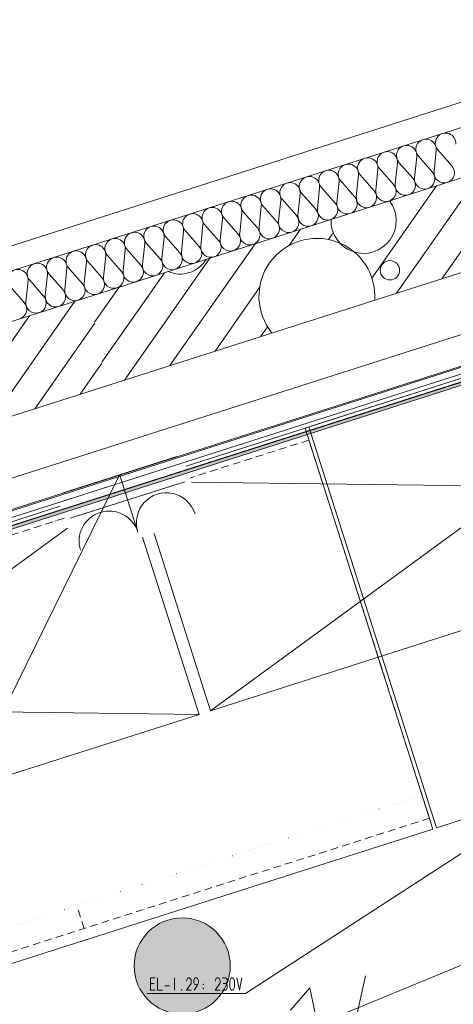
# Model space of a CAD drawing. Units: millimetres. Extents: x 0 to 84150, y 0 to 59010.
# Drawn here: x 40303 to 43189, y 39305 to 45855 of the extents above; entities that cross this region are included whole.
import ezdxf

# ---------------------------------------------------------------- set-up
doc = ezdxf.new("R2010")
doc.units = ezdxf.units.MM
for name, pattern in [('AUSGEZOGEN', [0, 0]), ('GESTRICHELT', [80, 50, -30]), ('PUNKTIERT', [30, 0, -30])]:
    doc.linetypes.add(name, pattern=pattern)
doc.layers.get('0').update_dxf_attribs({"linetype": 'CONTINUOUS'})
for name, color, linetype, lineweight in [('1', 18, 'AUSGEZOGEN', 15), ('2', 1, 'AUSGEZOGEN', 15), ('3', 5, 'AUSGEZOGEN', 15), ('4', 176, 'AUSGEZOGEN', 15), ('5', 171, 'AUSGEZOGEN', 15), ('6', 252, 'AUSGEZOGEN', 15)]:
    doc.layers.add(name, color=color, linetype=linetype, lineweight=lineweight)
doc.layers.add('70', color=18, linetype='AUSGEZOGEN')
doc.styles.get("Standard").update_dxf_attribs({"font": 'TXT.SHX'})

# ---------------------------------------------------------------- blocks, each defined once
blk = doc.blocks.new('_SWS_COLOR_BLOCK_10')
at = {"layer": '1', "color": 169}
for points in [[(41704.8, 39560.2), (41196.7, 39819), (41224.8, 39837.2)], [(41704.8, 39560.2), (41224.8, 39837.2), (41254.7, 39852.5)], [(41704.8, 39560.2), (41254.7, 39852.5), (41286, 39864.5)], [(41704.8, 39560.2), (41286, 39864.5), (41318.3, 39873.2)], [(41704.8, 39560.2), (41318.3, 39873.2), (41351.3, 39878.3)], [(41704.8, 39560.2), (41351.3, 39878.3), (41384.8, 39880.2)], [(41704.8, 39560.2), (41384.8, 39880.2), (41418.3, 39878.3)], [(41704.8, 39560.2), (41418.3, 39878.3), (41451.3, 39873.2)], [(41704.8, 39560.2), (41451.3, 39873.2), (41483.7, 39864.5)], [(41704.8, 39560.2), (41483.7, 39864.5), (41515, 39852.5)], [(41704.8, 39560.2), (41515, 39852.5), (41544.8, 39837.2)], [(41704.8, 39560.2), (41544.8, 39837.2), (41572.8, 39819)], [(41704.8, 39560.2), (41126, 39748.2), (41147, 39774.2)], [(41704.8, 39560.2), (41147, 39774.2), (41170.7, 39797.8)], [(41704.8, 39560.2), (41170.7, 39797.8), (41196.7, 39819)], [(41704.8, 39560.2), (41572.8, 39819), (41599, 39797.8)], [(41704.8, 39560.2), (41599, 39797.8), (41622.7, 39774.2)], [(41704.8, 39560.2), (41622.7, 39774.2), (41643.7, 39748.2)], [(41704.8, 39560.2), (41080.5, 39659), (41092.5, 39690.3)], [(41704.8, 39560.2), (41092.5, 39690.3), (41107.7, 39720.2)], [(41704.8, 39560.2), (41107.7, 39720.2), (41126, 39748.2)], [(41704.8, 39560.2), (41643.7, 39748.2), (41662, 39720.2)], [(41704.8, 39560.2), (41662, 39720.2), (41677.2, 39690.3)], [(41704.8, 39560.2), (41677.2, 39690.3), (41689.2, 39659)], [(41704.8, 39560.2), (41066.5, 39593.5), (41071.8, 39626.7)], [(41704.8, 39560.2), (41071.8, 39626.7), (41080.5, 39659)], [(41704.8, 39560.2), (41689.2, 39659), (41697.8, 39626.7)], [(41704.8, 39560.2), (41697.8, 39626.7), (41703, 39593.5)], [(41704.8, 39560.2), (41064.8, 39560.2), (41066.5, 39593.5)], [(41704.8, 39560.2), (41066.5, 39526.7), (41064.8, 39560.2)], [(41704.8, 39560.2), (41071.8, 39493.5), (41066.5, 39526.7)], [(41704.8, 39560.2), (41080.5, 39461.2), (41071.8, 39493.5)], [(41704.8, 39560.2), (41092.5, 39430), (41080.5, 39461.2)], [(41704.8, 39560.2), (41107.7, 39400.2), (41092.5, 39430)], [(41704.8, 39560.2), (41126, 39372), (41107.7, 39400.2)], [(41704.8, 39560.2), (41147, 39346), (41126, 39372)], [(41704.8, 39560.2), (41170.7, 39322.3), (41147, 39346)], [(41704.8, 39560.2), (41196.7, 39301.2), (41170.7, 39322.3)], [(41704.8, 39560.2), (41224.8, 39283), (41196.7, 39301.2)], [(41704.8, 39560.2), (41254.7, 39267.7), (41224.8, 39283)], [(41704.8, 39560.2), (41286, 39255.7), (41254.7, 39267.7)], [(41704.8, 39560.2), (41318.3, 39247), (41286, 39255.7)], [(41704.8, 39560.2), (41351.3, 39241.8), (41318.3, 39247)], [(41704.8, 39560.2), (41384.8, 39240.2), (41351.3, 39241.8)], [(41704.8, 39560.2), (41418.3, 39241.8), (41384.8, 39240.2)], [(41704.8, 39560.2), (41451.3, 39247), (41418.3, 39241.8)], [(41704.8, 39560.2), (41483.7, 39255.7), (41451.3, 39247)], [(41704.8, 39560.2), (41515, 39267.7), (41483.7, 39255.7)], [(41704.8, 39560.2), (41544.8, 39283), (41515, 39267.7)], [(41704.8, 39560.2), (41572.8, 39301.2), (41544.8, 39283)], [(41704.8, 39560.2), (41599, 39322.3), (41572.8, 39301.2)], [(41704.8, 39560.2), (41622.7, 39346), (41599, 39322.3)], [(41704.8, 39560.2), (41643.7, 39372), (41622.7, 39346)], [(41704.8, 39560.2), (41662, 39400.2), (41643.7, 39372)], [(41704.8, 39560.2), (41677.2, 39430), (41662, 39400.2)], [(41704.8, 39560.2), (41689.2, 39461.2), (41677.2, 39430)], [(41704.8, 39560.2), (41697.8, 39493.5), (41689.2, 39461.2)], [(41704.8, 39560.2), (41703, 39526.7), (41697.8, 39493.5)]]:
    blk.add_solid(points, dxfattribs=at)
blk.add_attdef('', (0, 0), '', height=1)
blk = doc.blocks.new('_SWS_COLOR_BLOCK_31')
at = {"layer": '70', "color": 171}
for points in [[(45710, 44232.7), (36332, 41214.2), (36326, 41233.2)], [(45710, 44232.7), (45697, 44207.5), (36332, 41214.2)]]:
    blk.add_solid(points, dxfattribs=at)
blk.add_attdef('', (0, 0), '', height=1)

msp = doc.modelspace()

# ---------------------------------------------------------------- linework, layer by layer
at = {"layer": '1', "linetype": 'AUSGEZOGEN'}
for p, q in [((35643.2, 42378.23), (56093.65, 48900.55)), ((56295, 48334.98), (35814.85, 41803.18)), ((46800.28, 41029.98), (41827.55, 38983.67))]:
    msp.add_line(p, q, dxfattribs=at)
at = {"layer": '2', "linetype": 'AUSGEZOGEN'}
for p, q in [((40967.15, 42827.57), (38595.28, 38005.77)), ((41401.72, 42781.55), (40639.6, 42538.28)), ((41088.75, 42446.5), (40968.35, 42823.75)), ((41344.55, 42763.3), (40696.75, 42556.5)), ((46386.75, 42350.55), (41805.05, 39376.02)), ((41173, 39480.02), (41205, 39480.02)), ((41173, 39400.02), (41173, 39480.02)), ((41173, 39443.75), (41198.6, 39443.75)), ((41221, 39480.02), (41221, 39400.02)), ((41333.21, 39480.02), (41333.21, 39400.02)), ((41414.71, 39468.29), (41413, 39459.75)), ((41413, 39400.02), (41443.29, 39443.75)), ((41419.4, 39475.75), (41414.71, 39468.29)), ((41425.8, 39480.02), (41419.4, 39475.75)), ((41432.2, 39480.02), (41425.8, 39480.02)), ((41438.6, 39475.75), (41432.2, 39480.02)), ((41443.29, 39468.29), (41438.6, 39475.75)), ((41445, 39459.75), (41443.29, 39468.29)), ((41445, 39452.29), (41443.29, 39443.75)), ((41445, 39459.75), (41445, 39452.29)), ((41462.71, 39468.29), (41461, 39464.02)), ((41461, 39464.02), (41461, 39452.29)), ((41461, 39452.29), (41462.71, 39448.02)), ((41467.4, 39475.75), (41462.71, 39468.29)), ((41462.71, 39448.02), (41467.4, 39440.02)), ((41464.41, 39400.02), (41488.31, 39436.29)), ((41473.8, 39480.02), (41467.4, 39475.75)), ((41467.4, 39440.02), (41473.8, 39436.29)), ((41473.8, 39480.02), (41480.2, 39480.02)), ((41473.8, 39436.29), (41488.31, 39436.29)), ((41480.2, 39480.02), (41486.6, 39475.75)), ((41486.6, 39475.75), (41491.29, 39468.29)), ((41491.29, 39443.75), (41488.31, 39436.29)), ((41491.29, 39468.29), (41493, 39464.02)), ((41493, 39452.29), (41491.29, 39443.75)), ((41493, 39464.02), (41493, 39452.29)), ((41523.51, 39440.02), (41523.51, 39436.29)), ((41526.49, 39440.02), (41523.51, 39440.02)), ((41523.51, 39436.29), (41526.49, 39436.29)), ((41526.49, 39440.02), (41526.49, 39436.29)), ((41606.71, 39468.29), (41605, 39459.75)), ((41605, 39400.02), (41635.29, 39443.75)), ((41611.4, 39475.75), (41606.71, 39468.29)), ((41617.8, 39480.02), (41611.4, 39475.75)), ((41624.2, 39480.02), (41617.8, 39480.02)), ((41630.6, 39475.75), (41624.2, 39480.02)), ((41635.29, 39468.29), (41630.6, 39475.75)), ((41637, 39459.75), (41635.29, 39468.29)), ((41637, 39452.29), (41635.29, 39443.75)), ((41637, 39459.75), (41637, 39452.29)), ((41653, 39480.02), (41672.2, 39480.02)), ((41657.69, 39443.75), (41672.2, 39443.75)), ((41678.6, 39475.75), (41672.2, 39480.02)), ((41672.2, 39443.75), (41678.6, 39448.02)), ((41678.6, 39440.02), (41672.2, 39443.75)), ((41683.29, 39472.02), (41678.6, 39475.75)), ((41678.6, 39448.02), (41683.29, 39452.29)), ((41683.29, 39432.02), (41678.6, 39440.02)), ((41685, 39468.29), (41683.29, 39472.02)), ((41683.29, 39452.29), (41685, 39456.02)), ((41685, 39427.75), (41683.29, 39432.02)), ((41685, 39456.02), (41685, 39468.29)), ((41701, 39456.02), (41703.13, 39468.29)), ((41701, 39424.02), (41701, 39456.02)), ((41703.13, 39468.29), (41707.4, 39475.75)), ((41707.4, 39475.75), (41713.8, 39480.02)), ((41713.8, 39480.02), (41720.2, 39480.02)), ((41720.2, 39480.02), (41726.6, 39475.75)), ((41726.6, 39475.75), (41731.29, 39468.29)), ((41731.29, 39468.29), (41733, 39456.02)), ((41733, 39456.02), (41733, 39424.02)), ((41765.21, 39400.02), (41749, 39480.02)), ((41781, 39480.02), (41765.21, 39400.02)), ((41149, 39376.02), (41805.05, 39376.02)), ((41205, 39400.02), (41173, 39400.02)), ((41221, 39400.02), (41253, 39400.02)), ((41269, 39427.75), (41301, 39427.75)), ((41379.51, 39404.29), (41379.51, 39400.02)), ((41379.51, 39404.29), (41382.49, 39404.29)), ((41382.49, 39400.02), (41379.51, 39400.02)), ((41382.49, 39404.29), (41382.49, 39400.02)), ((41413, 39400.02), (41445, 39400.02)), ((41523.51, 39411.75), (41526.49, 39411.75)), ((41523.51, 39411.75), (41523.51, 39408.02)), ((41523.51, 39408.02), (41526.49, 39408.02)), ((41526.49, 39408.02), (41526.49, 39411.75)), ((41605, 39400.02), (41637, 39400.02)), ((41653, 39400.02), (41672.2, 39400.02)), ((41672.2, 39400.02), (41678.6, 39404.29)), ((41678.6, 39404.29), (41683.29, 39411.75)), ((41683.29, 39411.75), (41685, 39416.02)), ((41685, 39416.02), (41685, 39427.75)), ((41703.13, 39411.75), (41701, 39424.02)), ((41707.4, 39404.29), (41703.13, 39411.75)), ((41713.8, 39400.02), (41707.4, 39404.29)), ((41720.2, 39400.02), (41713.8, 39400.02)), ((41726.6, 39404.29), (41720.2, 39400.02)), ((41731.29, 39411.75), (41726.6, 39404.29)), ((41733, 39424.02), (41731.29, 39411.75))]:
    msp.add_line(p, q, dxfattribs=at)
for centre, radius, start, end in [((41279.27, 42507.35), 200.04, 17.694042, 197.709042), ((40898.25, 42385.7), 199.97, 17.701009, 197.701009)]:
    msp.add_arc(centre, radius, start, end, dxfattribs=at)
at = {"layer": '3', "linetype": 'AUSGEZOGEN'}
for p, q in [((37308.75, 43413.28), (55932.55, 49352.97)), ((55986.35, 49202.22), (37354.72, 43259.98)), ((45709.95, 44232.62), (36325.93, 41233.15)), ((36332, 41214.1), (45697.05, 44207.5)), ((42604.84, 39493.73), (42534.77, 39173.49)), ((42106.34, 39265.09), (42234.42, 39414.99)), ((42317.59, 39023.74), (42234.42, 39414.99))]:
    msp.add_line(p, q, dxfattribs=at)
for centre, radius, start, end in [((66302.48, -5994.3), 45840, 76.877484, 139.396484), ((41384.8, 39560.1), 320, 0, 180), ((41384.8, 39560.1), 320, 180, 360)]:
    msp.add_arc(centre, radius, start, end, dxfattribs=at)
at = {"layer": '4', "linetype": 'AUSGEZOGEN'}
for p, q in [((45770.45, 44276.75), (42226.6, 43145.7)), ((45659.95, 44241.42), (41411.08, 42885.28)), ((45659.95, 44241.42), (41573.68, 41257.62)), ((42202.75, 43138.3), (41411.05, 42885.7)), ((42202.75, 43138.3), (43054, 40470.95)), ((42226.6, 43145.7), (43077.85, 40478.18)), ((40586.15, 42706.02), (41348.28, 42949.35)), ((41446.25, 42777.3), (46146.53, 42717.17)), ((41573.68, 41257.62), (46146.53, 42717.17)), ((40572.65, 42618.18), (39904.75, 42405.07)), ((40572.75, 42617.75), (39904.95, 42404.67)), ((40620.08, 42472.1), (36924.92, 39773.87)), ((41497.6, 41233.42), (41121.15, 42412.62)), ((41197.2, 42437.3), (41573.68, 41257.62)), ((43077.85, 40478.18), (46621.75, 41609.3)), ((41497.6, 41233.42), (37197.8, 41288.28)), ((36924.92, 39773.87), (41497.6, 41233.42)), ((43054, 40470.95), (37147.45, 38585.82))]:
    msp.add_line(p, q, dxfattribs=at)
at = {"layer": '4', "linetype": 'GESTRICHELT'}
for p, q in [((42228.25, 43058.35), (41436.95, 42805.75)), ((43030.87, 40543.3), (42228.25, 43058.35)), ((40598.6, 42538.23), (39930.75, 42325.07)), ((43030.87, 40543.3), (37124.45, 38658.38)), ((40731.05, 39809.3), (40682.33, 39961.7))]:
    msp.add_line(p, q, dxfattribs=at)
at = {"layer": '4', "linetype": 'PUNKTIERT'}
for p, q in [((42228.25, 43058.35), (41436.95, 42805.75)), ((42228.25, 43058.35), (42982.27, 40695.7)), ((40598.6, 42538.23), (39930.75, 42325.07)), ((42982.27, 40695.7), (37075.68, 38810.7))]:
    msp.add_line(p, q, dxfattribs=at)
at = {"layer": '5', "linetype": 'AUSGEZOGEN'}
for p, q in [((73407.65, 53382.62), (38048.75, 42103.7)), ((36274.72, 41327.9), (73468.45, 53192.1)), ((73483.65, 53144.48), (36289.92, 41280.28)), ((36305.08, 41232.62), (73498.85, 53096.82)), ((37308.75, 43413.28), (55932.55, 49352.97)), ((55986.35, 49202.22), (37354.72, 43259.98)), ((36322.73, 41335.38), (56496.35, 47769.43)), ((42931.75, 44802.88), (42946.27, 44943.23)), ((42957.15, 44946.7), (43050.28, 44840.68)), ((43061.13, 44844.15), (43075.68, 44984.5)), ((43086.55, 44987.95), (43179.65, 44881.95)), ((42802.35, 44761.63), (42816.88, 44901.95)), ((42827.75, 44905.42), (42920.87, 44799.43)), ((42543.55, 44679.1), (42558.12, 44819.43)), ((42568.95, 44822.9), (42662.08, 44716.9)), ((42672.95, 44720.35), (42687.48, 44860.7)), ((42698.35, 44864.15), (42791.48, 44758.15)), ((42284.75, 44596.55), (42299.32, 44736.9)), ((42310.2, 44740.35), (42403.33, 44634.35)), ((42414.15, 44637.83), (42428.73, 44778.15)), ((42439.6, 44781.63), (42532.67, 44675.62)), ((42155.4, 44555.3), (42169.93, 44695.62)), ((42180.8, 44699.1), (42273.92, 44593.1)), ((41896.6, 44472.75), (41911.15, 44613.1)), ((41922, 44616.58), (42015.12, 44510.55)), ((42026, 44514.03), (42040.52, 44654.38)), ((42051.4, 44657.83), (42144.53, 44551.82)), ((41767.2, 44431.5), (41781.75, 44571.82)), ((41792.65, 44575.3), (41885.73, 44469.3)), ((41508.45, 44348.95), (41522.95, 44489.3)), ((41533.85, 44492.78), (41626.95, 44386.75)), ((41637.8, 44390.23), (41652.35, 44530.57)), ((41663.25, 44534.03), (41756.35, 44428.02)), ((41249.65, 44266.42), (41264.2, 44406.77)), ((41275.05, 44410.23), (41368.15, 44304.22)), ((41379.05, 44307.7), (41393.55, 44448.02)), ((41404.45, 44451.5), (41497.55, 44345.5)), ((41120.25, 44225.15), (41134.8, 44365.5)), ((41145.68, 44368.98), (41238.75, 44262.95)), ((40861.48, 44142.62), (40876, 44282.97)), ((40886.88, 44286.42), (40980, 44180.42)), ((40990.85, 44183.9), (41005.4, 44324.22)), ((41016.27, 44327.7), (41109.35, 44221.7)), ((40732.07, 44101.37), (40746.6, 44241.7)), ((40757.47, 44245.17), (40850.6, 44139.17)), ((40473.27, 44018.82), (40487.85, 44159.17)), ((40498.67, 44162.62), (40591.8, 44056.63)), ((40602.67, 44060.1), (40617.2, 44200.42)), ((40628.07, 44203.9), (40721.2, 44097.9)), ((40239.92, 44080.1), (40333.05, 43974.1)), ((40343.87, 43977.57), (40358.45, 44117.9)), ((40369.32, 44121.37), (40462.4, 44015.38))]:
    msp.add_line(p, q, dxfattribs=at)
for centre, radius, start, end in [((43137.52, 45032.88), 67.97, 354.04615, 221.32515), ((42878.73, 44950.35), 67.99, 354.031134, 221.351134), ((43008.12, 44991.58), 67.97, 354.063791, 221.349791), ((42619.95, 44867.83), 67.97, 354.020997, 221.355997), ((42749.32, 44909.08), 68, 354.048772, 221.321772), ((42490.55, 44826.55), 67.97, 354.029381, 221.355381), ((43128.68, 44837.03), 67.98, 287.701965, 41.349965), ((42231.75, 44744.03), 67.97, 354.020997, 221.355997), ((42361.15, 44785.28), 67.97, 354.04615, 221.32015), ((42869.93, 44754.5), 67.95, 287.664367, 41.343367), ((42999.27, 44795.78), 67.97, 174.04615, 287.70415), ((42999.27, 44795.78), 67.98, 287.709994, 41.320994), ((43128.68, 44837.03), 67.97, 174.029381, 287.712381), ((42102.35, 44702.75), 68.02, 354.033762, 221.352762), ((42740.52, 44713.23), 67.97, 287.669842, 41.331842), ((42869.93, 44754.5), 68.03, 174.026261, 287.678261), ((41843.6, 44620.23), 67.97, 354.020997, 221.355997), ((41973, 44661.48), 67.97, 354.04615, 221.32015), ((42481.72, 44630.7), 67.97, 287.712559, 41.343559), ((42611.13, 44671.98), 67.98, 174.047024, 287.659024), ((42611.13, 44671.98), 67.96, 287.661809, 41.318809), ((42740.52, 44713.23), 68.01, 174.032887, 287.685887), ((41584.8, 44537.67), 67.97, 354.04615, 221.31315), ((41714.2, 44578.95), 67.97, 354.029381, 221.355381), ((42352.33, 44589.43), 67.98, 287.701965, 41.349965), ((42481.72, 44630.7), 67.96, 174.020119, 287.715119), ((41455.4, 44496.42), 68.02, 354.033762, 221.352762), ((42093.55, 44506.9), 67.96, 287.688466, 41.361466), ((42222.95, 44548.18), 67.99, 174.047898, 287.672898), ((42222.95, 44548.18), 67.97, 287.685905, 41.331905), ((42352.33, 44589.43), 67.98, 174.030258, 287.710258), ((41196.65, 44413.87), 67.97, 354.04615, 221.31315), ((41326, 44455.15), 68.02, 354.050519, 221.322519), ((41964.15, 44465.68), 67.96, 174.071304, 287.680304), ((41964.15, 44465.68), 68.02, 287.67311, 41.32811), ((42093.55, 44506.9), 68, 174.02363, 287.67863), ((41067.25, 44372.62), 67.97, 354.029381, 221.349381), ((41705.35, 44383.1), 67.98, 287.728617, 41.368617), ((41834.75, 44424.38), 67.97, 174.054534, 287.669534), ((41834.75, 44424.38), 67.99, 287.72605, 41.34405), ((40808.45, 44290.1), 68, 354.02363, 221.34563), ((40937.85, 44331.35), 67.97, 354.04615, 221.31315), ((41446.6, 44300.57), 67.95, 287.691028, 41.367028), ((41575.95, 44341.88), 67.96, 174.071304, 287.715304), ((41576, 44341.88), 68.01, 287.675668, 41.327668), ((41705.35, 44383.1), 67.97, 174.029381, 287.712381), ((40549.68, 44207.55), 67.96, 354.045275, 221.313275), ((40679.05, 44248.82), 68, 354.032011, 221.351011), ((41317.2, 44259.3), 67.96, 287.688466, 41.361466), ((41446.6, 44300.57), 68.02, 174.00863, 287.66463), ((40420.28, 44166.3), 67.96, 354.020119, 221.355119), ((41058.4, 44176.77), 67.96, 287.715123, 41.349123), ((41187.8, 44218.07), 67.96, 174.062919, 287.688919), ((41187.8, 44218.07), 67.99, 287.699403, 41.320403), ((41317.2, 44259.3), 67.97, 174.029381, 287.677381), ((40290.88, 44125.02), 67.96, 354.028504, 221.349504), ((40929.05, 44135.5), 67.96, 287.672401, 41.343401), ((41058.4, 44176.77), 67.97, 174.00423, 287.69423), ((40670.25, 44052.97), 67.95, 287.674961, 41.341961), ((40799.65, 44094.27), 68.01, 174.067276, 287.691276), ((40799.65, 44094.27), 67.98, 287.667284, 41.314284), ((40929, 44135.5), 67.97, 174.029381, 287.712381), ((40411.45, 43970.47), 67.99, 287.707431, 41.320431), ((40540.85, 44011.7), 67.97, 174.029381, 287.677381), ((40540.85, 44011.7), 67.96, 287.672401, 41.343401), ((40670.25, 44052.97), 68.02, 174.00863, 287.66463), ((40282.05, 43929.17), 67.96, 287.715123, 41.349123), ((40411.45, 43970.47), 67.96, 174.062919, 287.722919), ((66302.48, -5994.3), 47400, 77.703922, 138.027922)]:
    msp.add_arc(centre, radius, start, end, dxfattribs=at)
at = {"layer": '6', "linetype": 'AUSGEZOGEN'}
for p, q in [((43375.68, 44841.23), (42810.75, 44034.43)), ((43076.75, 44749.03), (42647.55, 44136.08)), ((42768.55, 44643.55), (42775, 44652.78)), ((43422.85, 44573.87), (43112.52, 44130.68)), ((42096.08, 44352.57), (42171.53, 44460.3)), ((42358.25, 44392.3), (42390.07, 44437.75)), ((41869.75, 44364.08), (41302, 43553.23)), ((41568, 44267.83), (41000.25, 43456.98)), ((41266.25, 44171.58), (40848.8, 43575.42)), ((40801.65, 43842.83), (40964.48, 44075.35)), ((41899.95, 44072.5), (41603.75, 43649.48)), ((40670.2, 43981.5), (40102.45, 43170.68)), ((40368.45, 43885.28), (39800.68, 43074.43)), ((40802.85, 43836.18), (40404.2, 43266.9)), ((41952.33, 43812.57), (41905.47, 43745.7)), ((40849.95, 43568.82), (40705.95, 43363.15))]:
    msp.add_line(p, q, dxfattribs=at)
msp.add_circle((42767.15, 44187.43), 64.35, dxfattribs=at)
for centre, radius, start, end in [((42592.15, 44517.03), 217.06, 177.816474, 37.557474), ((42281.45, 44014.1), 385.89, 356.176839, 219.195839), ((41372.8, 44360.47), 197.78, 245.934856, 329.439856)]:
    msp.add_arc(centre, radius, start, end, dxfattribs=at)

# ---------------------------------------------------------------- block references
for name in ['_SWS_COLOR_BLOCK_31', '_SWS_COLOR_BLOCK_10']:
    msp.add_blockref(name, (0, 0))

doc.saveas('drawing.dxf')
